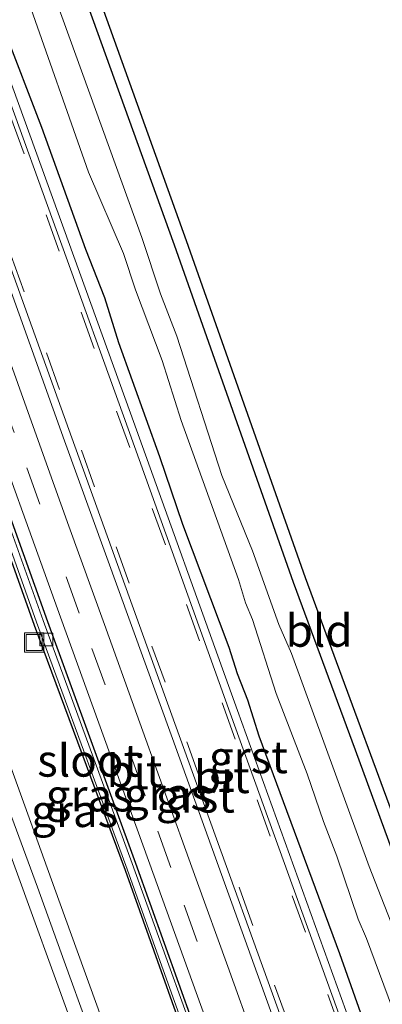
# Model space of a CAD drawing. Units: metres. Extents: x 29997 to 40008, y 370515 to 375003.
# Drawn here: x 30133 to 30162, y 371970 to 372047 of the extents above; entities that cross this region are included whole.
import ezdxf
from ezdxf.enums import TextEntityAlignment as Align

# ---------------------------------------------------------------- set-up
doc = ezdxf.new("R2010")
doc.units = ezdxf.units.M
doc.linetypes.add('VW-3-9_STREEP', pattern=[12, 3, -9])
doc.layers.get('0').update_dxf_attribs({"lineweight": 25})
for name, color, linetype, lineweight in [('B-ME-GW-INSTEEKWATERGANG-L-B1', 10, 'Continuous', 25), ('B-ME-IE-GRASLAND-GV-B6', 93, 'Continuous', 18), ('B-ME-IE-GRONDWERKLIJN-GROND_INGERICHT-GV-B6', 253, 'Continuous', 18), ('B-ME-IE-INRICHTINGSELEMENT-S-B1', 253, 'Continuous', 18), ('B-ME-KG-KADASTRAAL-OPNAMEDTMGRENS-L-B1', 10, 'Continuous', 25), ('B-ME-OG-WATER-GV-B6', 153, 'Continuous', 18), ('B-ME-VH-VERH_SOORT-BITUMEN-GV-B6', 8, 'IE-TERREINAFSCHEIDING-NATUURLIJK-HOUTWAL', 18), ('B-ME-VH-VERH_SOORT-GV-B6', 8, 'Continuous', 18), ('B-ME-VH-VERH_SOORT-HALF_VERHARDING-GV-B6', 8, 'IE-TERREINAFSCHEIDING-NATUURLIJK-HOUTWAL', 18), ('B-ME-VV-KOLK-S-B1', 8, 'Continuous', 18), ('B-ME-VW-MARKERING-39STREEP-015-L-B1', 255, 'VW-3-9_STREEP', 18), ('B-ME-VW-MARKERING-STREEP-015-L-B1', 7, 'Continuous', 18)]:
    doc.layers.add(name, color=color, linetype=linetype, lineweight=lineweight)
doc.styles.add('NLCS-ISO', font='NLCS-ISO.TTF')
doc.linetypes.add('IE-TERREINAFSCHEIDING-NATUURLIJK-HOUTWAL', pattern='A,7,-1.5,[67,NLCS.SHX,S=0.75,R=45,X=0,Y=0],-1.5,7,-1.5,[70,NLCS.SHX,S=0.75,R=0,X=0,Y=0],-1.5', length=20)

# ---------------------------------------------------------------- blocks, each defined once
blk = doc.blocks.new('put')
for p, q in [((0.75, 0.75), (-0.75, 0.75)), ((-0.75, 0.75), (-0.75, -0.75)), ((0.75, -0.75), (0.75, 0.75)), ((-0.75, -0.75), (0.75, -0.75))]:
    blk.add_line(p, q)
blk.add_lwpolyline([(-0.625, 0.625), (0.625, 0.625), (0.625, -0.625), (-0.625, -0.625)], close=True)
blk = doc.blocks.new('kolk')
blk.add_lwpolyline([(-0.5, -0.5), (0.5, -0.5), (0.5, 0.5), (-0.5, 0.5)], close=True)

msp = doc.modelspace()

# ---------------------------------------------------------------- linework, layer by layer
at = {"layer": 'B-ME-GW-INSTEEKWATERGANG-L-B1'}
for points in [[(30089.7227, 372179.2966, 1.3282), (30091.7586, 372173.6346, 1.2979), (30095.9317, 372163.0618, 1.2837), (30104.8463, 372139.8944, 1.2142), (30113.1948, 372118.9276, 1.2719), (30116.9292, 372108.5233, 1.2278), (30121.757, 372095.3349, 1.3126), (30126.0155, 372083.3596, 1.3527), (30136.8652, 372052.7777, 1.1803), (30145.3639, 372029.2412, 1.2001), (30154.5869, 372003.0728, 1.2204), (30159.4182, 371990.0543, 1.2281), (30163.922, 371977.7662, 1.1425), (30175.9561, 371944.1469, 1.2171), (30179.605, 371933.407, 1.192), (30182.1, 371926.044, 1.076)], [(30190.48, 371848.127, 1.882), (30183.653, 371867.085, 1.919), (30176.718, 371885.958, 1.895), (30169.696, 371905.513, 1.917), (30162.912, 371924.375, 1.896), (30155.94, 371943.512, 1.877), (30149.064, 371962.594, 1.89), (30142.394, 371981.23, 1.89), (30135.571, 371999.984, 1.919), (30128.852, 372018.634, 1.917), (30121.962, 372037.487, 1.871), (30114.993, 372056.776, 1.892), (30108.037, 372076.117, 1.855), (30101.09, 372095.205, 1.852), (30093.729, 372114.963, 1.848), (30086.293, 372133.836, 1.818)], [(30085.384, 372133.453, 1.828), (30092.707, 372114.639, 1.85), (30100.194, 372094.85, 1.759), (30107.116, 372075.94, 1.758), (30114.031, 372056.482, 1.819), (30120.937, 372037.323, 1.718), (30127.899, 372018.2, 1.793), (30134.502, 371999.717, 1.766), (30141.572, 371980.712, 1.78), (30148.099, 371962.28, 1.79), (30155.062, 371943.166, 1.806), (30162.022, 371924.036, 1.836), (30168.833, 371905.132, 1.81), (30175.8, 371885.593, 1.87), (30182.641, 371866.624, 1.875), (30189.469, 371847.568, 1.913)], [(30126.606, 372061.274, 1.458), (30132.134, 372045.976, 1.457), (30135.072, 372038.372, 1.456), (30138.492, 372028.9, 1.466), (30139.957, 372025.165, 1.455), (30141.047, 372021.671, 1.49), (30144.226, 372012.807, 1.501), (30146.003, 372007.553, 1.49), (30149.611, 371998.027, 1.475), (30150.245, 371995.981, 1.483), (30151.049, 371993.935, 1.522), (30151.942, 371991.129, 1.531), (30158.184, 371974.232, 1.471), (30161.31, 371965.466, 1.476)]]:
    msp.add_polyline3d(points, dxfattribs=at)
at = {"layer": 'B-ME-IE-GRASLAND-GV-B6'}
for points in [[(30104.8463, 372139.8944, 1.2142), (30113.1948, 372118.9276, 1.2719), (30116.9292, 372108.5233, 1.2278), (30121.757, 372095.3349, 1.3126), (30126.0155, 372083.3596, 1.3527), (30136.8652, 372052.7777, 1.1803), (30145.3639, 372029.2412, 1.2001), (30154.5869, 372003.0728, 1.2204), (30159.4182, 371990.0543, 1.2281), (30163.922, 371977.7662, 1.1425), (30175.9561, 371944.1469, 1.2171), (30179.605, 371933.407, 1.192)], [(30183.64, 371847.6354, 2.1988), (30176.8447, 371866.4456, 2.1522), (30170.0495, 371885.2559, 2.1138), (30163.2542, 371904.0661, 2.0832), (30156.4589, 371922.8763, 2.0586), (30149.6637, 371941.6865, 2.0446), (30142.8684, 371960.4967, 2.0368), (30136.0732, 371979.307, 2.0525), (30129.2779, 371998.1172, 2.06), (30122.4826, 372016.9274, 2.0556), (30115.6874, 372035.7376, 2.0635), (30112.2898, 372045.1427, 2.0638), (30105.4945, 372063.953, 2.0627), (30098.6992, 372082.7632, 2.0665), (30091.8785, 372101.5728, 2.0677), (30084.891, 372120.3312, 2.0814), (30078.4231, 372137.6353, 2.089)], [(30086.645, 372135.91, 1.875), (30094.439, 372116.033, 1.893), (30101.221, 372097.976, 1.906), (30107.847, 372079.754, 1.929), (30114.983, 372059.97, 1.954), (30130.075, 372018.244, 1.956), (30136.536, 372000.342, 1.955), (30143.819, 371980.23, 1.966), (30150.774, 371960.953, 1.979), (30158.628, 371939.263, 1.971), (30164.866, 371921.905, 1.98), (30171.072, 371904.658, 1.986), (30178.001, 371885.533, 1.978), (30184.251, 371868.232, 1.973), (30192.095, 371846.509, 1.949)], [(30190.21, 371848.04, 1.594), (30183.356, 371867.021, 1.608), (30176.46, 371885.924, 1.599), (30169.476, 371905.533, 1.609), (30162.672, 371924.375, 1.596), (30155.704, 371943.518, 1.598), (30148.796, 371962.644, 1.609), (30142.115, 371981.229, 1.596), (30135.184, 372000.081, 1.53), (30128.576, 372018.571, 1.593), (30121.65, 372037.461, 1.555), (30114.706, 372056.777, 1.561), (30107.813, 372076.141, 1.557), (30100.832, 372095.204, 1.556), (30093.457, 372114.984, 1.541), (30086.053, 372133.849, 1.541)], [(30086.293, 372133.836, 1.818), (30093.729, 372114.963, 1.848), (30101.09, 372095.205, 1.852), (30108.037, 372076.117, 1.855), (30114.993, 372056.776, 1.892), (30121.962, 372037.487, 1.871), (30128.852, 372018.634, 1.917), (30135.571, 371999.984, 1.919), (30142.394, 371981.23, 1.89), (30149.064, 371962.594, 1.89), (30155.94, 371943.512, 1.877), (30162.912, 371924.375, 1.896), (30169.696, 371905.513, 1.917), (30176.718, 371885.958, 1.895), (30183.653, 371867.085, 1.919), (30190.48, 371848.127, 1.882)], [(30190.48, 371848.127, 1.882), (30183.653, 371867.085, 1.919), (30176.718, 371885.958, 1.895), (30169.696, 371905.513, 1.917), (30162.912, 371924.375, 1.896), (30155.94, 371943.512, 1.877), (30149.064, 371962.594, 1.89), (30142.394, 371981.23, 1.89), (30135.571, 371999.984, 1.919), (30128.852, 372018.634, 1.917), (30121.962, 372037.487, 1.871), (30114.993, 372056.776, 1.892), (30108.037, 372076.117, 1.855), (30101.09, 372095.205, 1.852), (30093.729, 372114.963, 1.848), (30086.293, 372133.836, 1.818)], [(30189.469, 371847.568, 1.913), (30182.641, 371866.624, 1.875), (30175.8, 371885.593, 1.87), (30168.833, 371905.132, 1.81), (30162.022, 371924.036, 1.836), (30155.062, 371943.166, 1.806), (30148.099, 371962.28, 1.79), (30141.572, 371980.712, 1.78), (30134.502, 371999.717, 1.766), (30127.899, 372018.2, 1.793), (30120.937, 372037.323, 1.718), (30114.031, 372056.482, 1.819), (30107.116, 372075.94, 1.758), (30100.194, 372094.85, 1.759), (30092.707, 372114.639, 1.85), (30085.384, 372133.453, 1.828)], [(30085.384, 372133.453, 1.828), (30092.707, 372114.639, 1.85), (30100.194, 372094.85, 1.759), (30107.116, 372075.94, 1.758), (30114.031, 372056.482, 1.819), (30120.937, 372037.323, 1.718), (30127.899, 372018.2, 1.793), (30134.502, 371999.717, 1.766), (30141.572, 371980.712, 1.78), (30148.099, 371962.28, 1.79), (30155.062, 371943.166, 1.806), (30162.022, 371924.036, 1.836), (30168.833, 371905.132, 1.81), (30175.8, 371885.593, 1.87), (30182.641, 371866.624, 1.875), (30189.469, 371847.568, 1.913)], [(30085.559, 372133.61, 1.543), (30092.954, 372114.808, 1.529), (30100.347, 372095.024, 1.546), (30107.306, 372075.972, 1.56), (30114.241, 372056.64, 1.545), (30121.146, 372037.395, 1.536), (30128.098, 372018.396, 1.581), (30134.677, 371999.959, 1.501), (30141.62, 371981.066, 1.599), (30148.277, 371962.421, 1.584), (30155.224, 371943.408, 1.572), (30162.167, 371924.317, 1.576), (30168.939, 371905.353, 1.591), (30175.998, 371885.77, 1.594), (30182.78, 371866.96, 1.592), (30189.692, 371847.847, 1.593)], [(30093.43, 372132.231, 1.661), (30098.201, 372120.174, 1.682), (30103.787, 372105.397, 1.709), (30111.16, 372085.151, 1.707), (30119.8, 372061.355, 1.728), (30127.021, 372041.421, 1.727), (30136.864, 372014.043, 1.756), (30145.238, 371990.918, 1.781), (30154.908, 371964.07, 1.77), (30163.399, 371940.552, 1.756), (30171.672, 371917.658, 1.775), (30180.209, 371894.013, 1.745), (30188.913, 371870.004, 1.752), (30196.924, 371847.878, 1.749), (30204.222, 371827.599, 1.753), (30212.904, 371803.637, 1.767)], [(30177.769, 371923.915, 1.486), (30178.841, 371923.808, 1.42), (30180.752, 371924.246, 1.248), (30182.1, 371926.044, 1.076), (30183.1586, 371924.758, 1.1672), (30179.8484, 371923.7567, 1.3695), (30178.957, 371923.487, 1.424), (30177.499, 371923.497, 1.53), (30175.974, 371923.667, 1.532), (30175.809, 371923.7305, 1.5729), (30175.3847, 371923.7232, 1.61), (30168.384, 371942.947, 1.599), (30160.025, 371966.075, 1.604), (30150.272, 371993.09, 1.627), (30141.976, 372016.176, 1.624), (30132.398, 372042.653, 1.622), (30124.705, 372064.108, 1.595), (30115.935, 372088.358, 1.599), (30107.835, 372110.495, 1.573), (30102.749, 372123.734, 1.559)], [(30162.875, 371974.904, 0.133), (30160.499, 371980.987, 0.133), (30154.466, 371997.516, 0.133), (30153.482, 371999.768, 0.133), (30151.45, 372005.491, 0.133), (30149.059, 372011.34, 0.133), (30145.558, 372022.161, 0.133), (30144.308, 372025.444, 0.133), (30142.854, 372029.807, 0.133), (30131.055, 372062.364, 0.133), (30129.148, 372067.321, 0.133), (30125.022, 372079.566, 0.133), (30123.819, 372082.396, 0.133), (30122.834, 372085.132, 0.133), (30120.146, 372093.295, 0.133), (30118.521, 372097.502, 0.133), (30117.974, 372099.331, 0.133), (30116.364, 372103.835, 0.133), (30115.786, 372105.242, 0.133), (30114.848, 372108.026, 0.133), (30112.957, 372112.592, 0.133), (30111.597, 372116.579, 0.133), (30109.659, 372121.802, 0.133)], [(30126.606, 372061.274, 1.458), (30132.134, 372045.976, 1.457), (30135.072, 372038.372, 1.456), (30138.492, 372028.9, 1.466), (30139.957, 372025.165, 1.455), (30141.047, 372021.671, 1.49), (30144.226, 372012.807, 1.501), (30146.003, 372007.553, 1.49), (30149.611, 371998.027, 1.475), (30150.245, 371995.981, 1.483), (30151.049, 371993.935, 1.522), (30151.942, 371991.129, 1.531), (30158.184, 371974.232, 1.471), (30161.31, 371965.466, 1.476)], [(30161.31, 371965.466, 1.476), (30158.184, 371974.232, 1.471), (30151.942, 371991.129, 1.531), (30151.049, 371993.935, 1.522), (30150.245, 371995.981, 1.483), (30149.611, 371998.027, 1.475), (30146.003, 372007.553, 1.49), (30144.226, 372012.807, 1.501), (30141.047, 372021.671, 1.49), (30139.957, 372025.165, 1.455), (30138.492, 372028.9, 1.466), (30135.072, 372038.372, 1.456), (30132.134, 372045.976, 1.457), (30126.606, 372061.274, 1.458)], [(30133.934, 372048.533, 0.133), (30138.717, 372034.882, 0.133), (30141.42, 372028.564, 0.133), (30142.374, 372025.749, 0.133), (30144.421, 372020.261, 0.133), (30145.906, 372015.601, 0.133), (30150.36, 372003.271, 0.133), (30150.891, 372001.457, 0.133), (30151.438, 372000.159, 0.133), (30153.283, 371994.42, 0.133), (30155.674, 371988.196, 0.133), (30156.94, 371984.474, 0.133), (30157.987, 371981.8, 0.133), (30159.643, 371976.906, 0.133), (30160.284, 371975.405, 0.133), (30167.098, 371957.078, 0.133)], [(30151.6281, 371967.389, 1.8471), (30149.5308, 371973.2335, 1.8496), (30147.0604, 371980.0181, 1.8455), (30144.4475, 371987.2522, 1.8382), (30142.4546, 371992.799, 1.8553), (30139.9481, 371999.765, 1.8485), (30137.1996, 372007.4059, 1.8492), (30135.4667, 372012.2512, 1.8347), (30133.2361, 372018.486, 1.829), (30130.4907, 372026.1216, 1.8317), (30127.3043, 372034.9851, 1.8563), (30124.9714, 372041.3718, 1.8372), (30122.7383, 372047.3114, 1.8309)]]:
    msp.add_polyline3d(points, dxfattribs=at)
at = {"layer": 'B-ME-IE-GRONDWERKLIJN-GROND_INGERICHT-GV-B6'}
for points in [[(30222.0408, 371818.4967, 1.1498), (30206.072, 371861.569, 1.152), (30202.761, 371870.908, 1.211), (30198.3253, 371883.1137, 1.1761), (30190.714, 371902.978, 1.132), (30188.917, 371908.06, 1.12), (30186.123, 371914.8, 1.138), (30185.662, 371917.495, 1.152), (30183.1586, 371924.758, 1.1672), (30182.1, 371926.044, 1.076), (30179.605, 371933.407, 1.192), (30175.9561, 371944.1469, 1.2171), (30163.922, 371977.7662, 1.1425), (30159.4182, 371990.0543, 1.2281), (30154.5869, 372003.0728, 1.2204), (30145.3639, 372029.2412, 1.2001), (30136.8652, 372052.7777, 1.1803), (30126.0155, 372083.3596, 1.3527), (30121.757, 372095.3349, 1.3126), (30116.9292, 372108.5233, 1.2278), (30113.1948, 372118.9276, 1.2719), (30104.8463, 372139.8944, 1.2142)], [(30105.7775, 372140.2588, 1.228), (30114.1296, 372119.2832, 1.22), (30117.8693, 372108.8641, 1.206), (30122.6977, 372095.6743, 1.326), (30126.958, 372083.6937, 1.348), (30132.745, 372067.3225, 1.221), (30146.3055, 372029.578, 1.186), (30155.5273, 372003.413, 1.202), (30164.8627, 371978.1057, 1.205), (30176.9005, 371944.4757, 1.126), (30182.2778, 371928.7873, 1.076), (30183, 371926.5139, 1.115), (30184.0372, 371925.2776, 1.155), (30186.634, 371917.7439, 1.106), (30187.0905, 371915.0751, 1.163), (30189.8501, 371908.4208, 1.137), (30191.6527, 371903.323, 1.128), (30199.2618, 371883.4644, 1.21), (30203.7022, 371871.2459, 1.23), (30207.0116, 371861.9113, 1.146), (30222.8729, 371819.1272, 1.1313)]]:
    msp.add_polyline3d(points, dxfattribs=at)
at = {"layer": 'B-ME-KG-KADASTRAAL-OPNAMEDTMGRENS-L-B1'}
msp.add_polyline3d([(30105.7775, 372140.2588, 1.228), (30114.1296, 372119.2832, 1.22), (30117.8693, 372108.8641, 1.206), (30122.6977, 372095.6743, 1.326), (30126.958, 372083.6937, 1.348), (30132.745, 372067.3225, 1.221), (30146.3055, 372029.578, 1.186), (30155.5273, 372003.413, 1.202), (30164.8627, 371978.1057, 1.205), (30176.9005, 371944.4757, 1.126), (30182.2778, 371928.7873, 1.076), (30183, 371926.5139, 1.115), (30184.0372, 371925.2776, 1.155), (30186.634, 371917.7439, 1.106), (30187.0905, 371915.0751, 1.163), (30189.8501, 371908.4208, 1.137), (30191.6527, 371903.323, 1.128), (30199.2618, 371883.4644, 1.21), (30203.7022, 371871.2459, 1.23), (30207.0116, 371861.9113, 1.146), (30222.8729, 371819.1272, 1.1313)], dxfattribs=at)
at = {"layer": 'B-ME-OG-WATER-GV-B6'}
for points in [[(30086.053, 372133.849, 1.541), (30093.457, 372114.984, 1.541), (30100.832, 372095.204, 1.556), (30107.813, 372076.141, 1.557), (30114.706, 372056.777, 1.561), (30121.65, 372037.461, 1.555), (30128.576, 372018.571, 1.593), (30135.184, 372000.081, 1.53), (30142.115, 371981.229, 1.596), (30148.796, 371962.644, 1.609), (30155.704, 371943.518, 1.598), (30162.672, 371924.375, 1.596), (30169.476, 371905.533, 1.609), (30176.46, 371885.924, 1.599), (30183.356, 371867.021, 1.608), (30190.21, 371848.04, 1.594)], [(30189.692, 371847.847, 1.593), (30182.78, 371866.96, 1.592), (30175.998, 371885.77, 1.594), (30168.939, 371905.353, 1.591), (30162.167, 371924.317, 1.576), (30155.224, 371943.408, 1.572), (30148.277, 371962.421, 1.584), (30141.62, 371981.066, 1.599), (30134.677, 371999.959, 1.501), (30128.098, 372018.396, 1.581), (30121.146, 372037.395, 1.536), (30114.241, 372056.64, 1.545), (30107.306, 372075.972, 1.56), (30100.347, 372095.024, 1.546), (30092.954, 372114.808, 1.529), (30085.559, 372133.61, 1.543)], [(30109.659, 372121.802, 0.133), (30111.597, 372116.579, 0.133), (30112.957, 372112.592, 0.133), (30114.848, 372108.026, 0.133), (30115.786, 372105.242, 0.133), (30116.364, 372103.835, 0.133), (30117.974, 372099.331, 0.133), (30118.521, 372097.502, 0.133), (30120.146, 372093.295, 0.133), (30122.834, 372085.132, 0.133), (30123.819, 372082.396, 0.133), (30125.022, 372079.566, 0.133), (30129.148, 372067.321, 0.133), (30131.055, 372062.364, 0.133), (30142.854, 372029.807, 0.133), (30144.308, 372025.444, 0.133), (30145.558, 372022.161, 0.133), (30149.059, 372011.34, 0.133), (30151.45, 372005.491, 0.133), (30153.482, 371999.768, 0.133), (30154.466, 371997.516, 0.133), (30160.499, 371980.987, 0.133), (30162.875, 371974.904, 0.133)], [(30167.098, 371957.078, 0.133), (30160.284, 371975.405, 0.133), (30159.643, 371976.906, 0.133), (30157.987, 371981.8, 0.133), (30156.94, 371984.474, 0.133), (30155.674, 371988.196, 0.133), (30153.283, 371994.42, 0.133), (30151.438, 372000.159, 0.133), (30150.891, 372001.457, 0.133), (30150.36, 372003.271, 0.133), (30145.906, 372015.601, 0.133), (30144.421, 372020.261, 0.133), (30142.374, 372025.749, 0.133), (30141.42, 372028.564, 0.133), (30138.717, 372034.882, 0.133), (30133.934, 372048.533, 0.133)]]:
    msp.add_polyline3d(points, dxfattribs=at)
at = {"layer": 'B-ME-VH-VERH_SOORT-BITUMEN-GV-B6'}
for points in [[(30209.0364, 371808.6441, 1.8296), (30206.5066, 371806.7273, 1.9058), (30198.772, 371827.991, 1.951), (30192.095, 371846.509, 1.949), (30184.251, 371868.232, 1.973), (30178.001, 371885.533, 1.978), (30171.072, 371904.658, 1.986), (30164.866, 371921.905, 1.98), (30158.628, 371939.263, 1.971), (30150.774, 371960.953, 1.979), (30143.819, 371980.23, 1.966), (30136.536, 372000.342, 1.955), (30130.075, 372018.244, 1.956), (30114.983, 372059.97, 1.954), (30107.847, 372079.754, 1.929), (30101.221, 372097.976, 1.906), (30094.439, 372116.033, 1.893), (30086.645, 372135.91, 1.875)], [(30216.959, 371806.758, 1.575), (30213.469, 371803.816, 1.722), (30204.766, 371827.811, 1.706), (30197.482, 371848.127, 1.711), (30189.463, 371870.23, 1.719), (30180.769, 371894.241, 1.723), (30172.24, 371917.819, 1.742), (30163.976, 371940.779, 1.719), (30155.463, 371964.295, 1.726), (30145.764, 371991.151, 1.757), (30137.428, 372014.255, 1.725), (30127.563, 372041.626, 1.705), (30120.376, 372061.516, 1.694), (30111.732, 372085.402, 1.68), (30104.349, 372105.606, 1.675), (30098.742, 372120.416, 1.648), (30093.986, 372132.465, 1.626)], [(30102.21, 372123.518, 1.562), (30107.281, 372110.291, 1.569), (30115.392, 372088.157, 1.596), (30124.154, 372063.902, 1.598), (30131.836, 372042.462, 1.61), (30141.423, 372015.965, 1.612), (30149.715, 371992.891, 1.622), (30159.478, 371965.835, 1.61), (30167.831, 371942.749, 1.607), (30176.356, 371919.336, 1.622), (30184.71, 371895.995, 1.609), (30193.465, 371871.749, 1.591), (30201.409, 371849.782, 1.585), (30208.739, 371829.492, 1.585), (30216.959, 371806.758, 1.575)], [(30108.9853, 372050.4924, 1.9877), (30111.0178, 372044.9342, 1.9927), (30113.1968, 372038.9279, 1.9893), (30115.4679, 372032.649, 1.9835), (30116.9447, 372028.5548, 1.978), (30119.1583, 372022.4222, 1.975), (30121.6057, 372015.6972, 1.9895), (30123.3091, 372011.0295, 1.991), (30125.5938, 372004.6553, 1.9873), (30127.2138, 372000.1818, 1.9877), (30129.1761, 371994.7988, 1.9871), (30130.9801, 371989.72, 1.9893), (30132.5893, 371985.28, 1.9823), (30134.7462, 371979.3901, 1.9725), (30136.824, 371973.6344, 1.965), (30138.6552, 371968.5583, 1.957)], [(30122.7383, 372047.3114, 1.8309), (30124.9714, 372041.3718, 1.8372), (30127.3043, 372034.9851, 1.8563), (30130.4907, 372026.1216, 1.8317), (30133.2361, 372018.486, 1.829), (30135.4667, 372012.2512, 1.8347), (30137.1996, 372007.4059, 1.8492), (30139.9481, 371999.765, 1.8485), (30142.4546, 371992.799, 1.8553), (30144.4475, 371987.2522, 1.8382), (30147.0604, 371980.0181, 1.8455), (30149.5308, 371973.2335, 1.8496), (30151.6281, 371967.389, 1.8471)]]:
    msp.add_polyline3d(points, dxfattribs=at)
at = {"layer": 'B-ME-VH-VERH_SOORT-GV-B6'}
for points in [[(30213.469, 371803.816, 1.722), (30212.904, 371803.637, 1.767), (30204.222, 371827.599, 1.753), (30196.924, 371847.878, 1.749), (30188.913, 371870.004, 1.752), (30180.209, 371894.013, 1.745), (30171.672, 371917.658, 1.775), (30163.399, 371940.552, 1.756), (30154.908, 371964.07, 1.77), (30145.238, 371990.918, 1.781), (30136.864, 372014.043, 1.756), (30127.021, 372041.421, 1.727), (30119.8, 372061.355, 1.728), (30111.16, 372085.151, 1.707), (30103.787, 372105.397, 1.709), (30098.201, 372120.174, 1.682), (30093.43, 372132.231, 1.661)], [(30093.986, 372132.465, 1.626), (30098.742, 372120.416, 1.648), (30104.349, 372105.606, 1.675), (30111.732, 372085.402, 1.68), (30120.376, 372061.516, 1.694), (30127.563, 372041.626, 1.705), (30137.428, 372014.255, 1.725), (30145.764, 371991.151, 1.757), (30155.463, 371964.295, 1.726), (30163.976, 371940.779, 1.719), (30172.24, 371917.819, 1.742), (30180.769, 371894.241, 1.723), (30189.463, 371870.23, 1.719), (30197.482, 371848.127, 1.711), (30204.766, 371827.811, 1.706), (30213.469, 371803.816, 1.722)], [(30217.513, 371806.959, 1.573), (30216.959, 371806.758, 1.575), (30208.739, 371829.492, 1.585), (30201.409, 371849.782, 1.585), (30193.465, 371871.749, 1.591), (30184.71, 371895.995, 1.609), (30176.356, 371919.336, 1.622), (30167.831, 371942.749, 1.607), (30159.478, 371965.835, 1.61), (30149.715, 371992.891, 1.622), (30141.423, 372015.965, 1.612), (30131.836, 372042.462, 1.61), (30124.154, 372063.902, 1.598), (30115.392, 372088.157, 1.596), (30107.281, 372110.291, 1.569), (30102.21, 372123.518, 1.562)], [(30102.749, 372123.734, 1.559), (30107.835, 372110.495, 1.573), (30115.935, 372088.358, 1.599), (30124.705, 372064.108, 1.595), (30132.398, 372042.653, 1.622), (30141.976, 372016.176, 1.624), (30150.272, 371993.09, 1.627), (30160.025, 371966.075, 1.604), (30168.384, 371942.947, 1.599), (30175.3847, 371923.7232, 1.61), (30176.927, 371919.488, 1.624), (30178.9977, 371913.6983, 1.603), (30185.268, 371896.166, 1.581), (30194.014, 371871.938, 1.585), (30201.97, 371849.98, 1.578), (30209.293, 371829.691, 1.572), (30217.513, 371806.959, 1.573)]]:
    msp.add_polyline3d(points, dxfattribs=at)
at = {"layer": 'B-ME-VH-VERH_SOORT-HALF_VERHARDING-GV-B6'}
for points in [[(30078.4231, 372137.6353, 2.089), (30084.891, 372120.3312, 2.0814), (30091.8785, 372101.5728, 2.0677), (30098.6992, 372082.7632, 2.0665), (30105.4945, 372063.953, 2.0627), (30112.2898, 372045.1427, 2.0638), (30115.6874, 372035.7376, 2.0635), (30122.4826, 372016.9274, 2.0556), (30129.2779, 371998.1172, 2.06), (30136.0732, 371979.307, 2.0525), (30142.8684, 371960.4967, 2.0368), (30149.6637, 371941.6865, 2.0446), (30156.4589, 371922.8763, 2.0586), (30163.2542, 371904.0661, 2.0832), (30170.0495, 371885.2559, 2.1138), (30176.8447, 371866.4456, 2.1522), (30183.64, 371847.6354, 2.1988)], [(30138.6552, 371968.5583, 1.957), (30136.824, 371973.6344, 1.965), (30134.7462, 371979.3901, 1.9725), (30132.5893, 371985.28, 1.9823), (30130.9801, 371989.72, 1.9893), (30129.1761, 371994.7988, 1.9871), (30127.2138, 372000.1818, 1.9877), (30125.5938, 372004.6553, 1.9873), (30123.3091, 372011.0295, 1.991), (30121.6057, 372015.6972, 1.9895), (30119.1583, 372022.4222, 1.975), (30116.9447, 372028.5548, 1.978), (30115.4679, 372032.649, 1.9835), (30113.1968, 372038.9279, 1.9893), (30111.0178, 372044.9342, 1.9927), (30108.9853, 372050.4924, 1.9877)]]:
    msp.add_polyline3d(points, dxfattribs=at)
at = {"layer": 'B-ME-VW-MARKERING-39STREEP-015-L-B1'}
for points in [[(30096.806, 372126.35, 1.636), (30099.663, 372118.977, 1.659), (30102.539, 372111.461, 1.667), (30105.415, 372103.908, 1.663), (30108.111, 372096.5, 1.663), (30110.824, 372088.875, 1.672), (30113.556, 372081.305, 1.659), (30116.288, 372073.753, 1.67), (30119.02, 372066.164, 1.677), (30121.788, 372058.54, 1.676), (30124.52, 372050.969, 1.68), (30127.269, 372043.507, 1.691), (30130.271, 372035.271, 1.697), (30132.708, 372028.404, 1.688), (30135.458, 372020.852, 1.703), (30138.172, 372013.299, 1.715), (30140.85, 372005.801, 1.729), (30143.618, 371998.104, 1.731), (30146.35, 371990.678, 1.734), (30150.447, 371979.241, 1.73), (30153.161, 371971.779, 1.723), (30155.911, 371964.1, 1.712)], [(30158.301, 371968.218, 1.613), (30155.552, 371975.897, 1.627), (30152.82, 371983.341, 1.63), (30150.106, 371990.876, 1.627), (30147.338, 371998.5, 1.626), (30144.678, 372005.962, 1.62), (30141.91, 372013.515, 1.629), (30139.143, 372021.193, 1.61), (30136.447, 372028.746, 1.603), (30133.722, 372036.32, 1.603), (30132.374, 372040.006, 1.599), (30129.642, 372047.559, 1.589), (30126.892, 372055.039, 1.584), (30124.178, 372062.61, 1.578), (30121.356, 372070.288, 1.58), (30118.75, 372077.679, 1.57), (30115.821, 372085.681, 1.568), (30113.089, 372093.323, 1.567), (30110.339, 372100.875, 1.561), (30107.571, 372108.32, 1.556), (30104.732, 372115.944, 1.55), (30101.802, 372123.389, 1.543)], [(30093.676, 372121.922, 1.813), (30097.165, 372113.133, 1.828), (30100.257, 372104.987, 1.833), (30103.438, 372096.464, 1.833), (30107.482, 372085.135, 1.856), (30111.633, 372073.591, 1.855), (30115.569, 372062.64, 1.878), (30118.714, 372053.972, 1.878), (30121.698, 372045.737, 1.872), (30125.814, 372034.534, 1.899), (30127.874, 372028.836, 1.888), (30129.923, 372023.027, 1.884), (30131.918, 372017.489, 1.883), (30133.93, 372011.932, 1.882), (30136.986, 372003.481, 1.892), (30138.981, 371997.924, 1.897), (30142.108, 371989.311, 1.895), (30144.085, 371983.737, 1.885), (30146.134, 371978, 1.897), (30149.207, 371969.441, 1.902)]]:
    msp.add_polyline3d(points, dxfattribs=at)
at = {"layer": 'B-ME-VW-MARKERING-STREEP-015-L-B1'}
msp.add_polyline3d([(30137.317, 371969.05, 2.042), (30133.008, 371980.976, 2.057), (30129.517, 371990.574, 2.066), (30125.491, 372001.903, 2.068), (30122.157, 372011.06, 2.063), (30118.037, 372022.357, 2.064), (30114.544, 372032.069, 2.069), (30111.453, 372040.646, 2.075), (30109.26, 372046.634, 2.075), (30106.169, 372055.14, 2.075), (30102.341, 372065.713, 2.068), (30100.975, 372069.561, 2.067), (30097.758, 372078.624, 2.081), (30094.972, 372086.158, 2.09), (30092.42, 372093.261, 2.099), (30089.706, 372100.778, 2.089), (30087.028, 372108.097, 2.093), (30084.979, 372113.563, 2.105), (30081.888, 372121.853, 2.108)], dxfattribs=at)

# ---------------------------------------------------------------- block references
at = {"layer": 'B-ME-IE-INRICHTINGSELEMENT-S-B1', "rotation": 90}
msp.add_blockref('put', (30134.5043, 371998.3798, 1.8597), dxfattribs=at)
at = {"layer": 'B-ME-VV-KOLK-S-B1', "rotation": 90}
msp.add_blockref('kolk', (30135.4447, 371998.6094, 1.578), dxfattribs=at)

# ---------------------------------------------------------------- texts
at = {"layer": 'B-ME-IE-GRASLAND-GV-B6', "ltscale": 0.2, "style": 'NLCS-ISO'}
for p in [(30138.7744, 371986.5155), (30144.8383, 371986.6207), (30137.6378, 371985.3039)]:
    msp.add_text('gras', height=2.5, dxfattribs=at).set_placement(p, align=Align.MIDDLE_CENTER)
at = {"layer": 'B-ME-IE-GRONDWERKLIJN-GROND_INGERICHT-GV-B6', "ltscale": 0.2, "style": 'NLCS-ISO'}
msp.add_text('bld', height=2.5, dxfattribs=at).set_placement((30156.6133, 371999.298), align=Align.MIDDLE_CENTER)
at = {"layer": 'B-ME-OG-WATER-GV-B6', "ltscale": 0.2, "style": 'NLCS-ISO'}
msp.add_text('sloot', height=2.5, dxfattribs=at).set_placement((30138.724, 371989.2145), align=Align.MIDDLE_CENTER)
at = {"layer": 'B-ME-VH-VERH_SOORT-BITUMEN-GV-B6', "ltscale": 0.2, "style": 'NLCS-ISO'}
for p in [(30142.2816, 371988.4089), (30149.0652, 371987.9384)]:
    msp.add_text('bit', height=2.5, dxfattribs=at).set_placement(p, align=Align.MIDDLE_CENTER)
at = {"layer": 'B-ME-VH-VERH_SOORT-GV-B6', "ltscale": 0.2, "style": 'NLCS-ISO'}
for p in [(30151.1237, 371989.4806), (30147.008, 371986.4251)]:
    msp.add_text('grst', height=2.5, dxfattribs=at).set_placement(p, align=Align.MIDDLE_CENTER)

doc.saveas('drawing.dxf')
